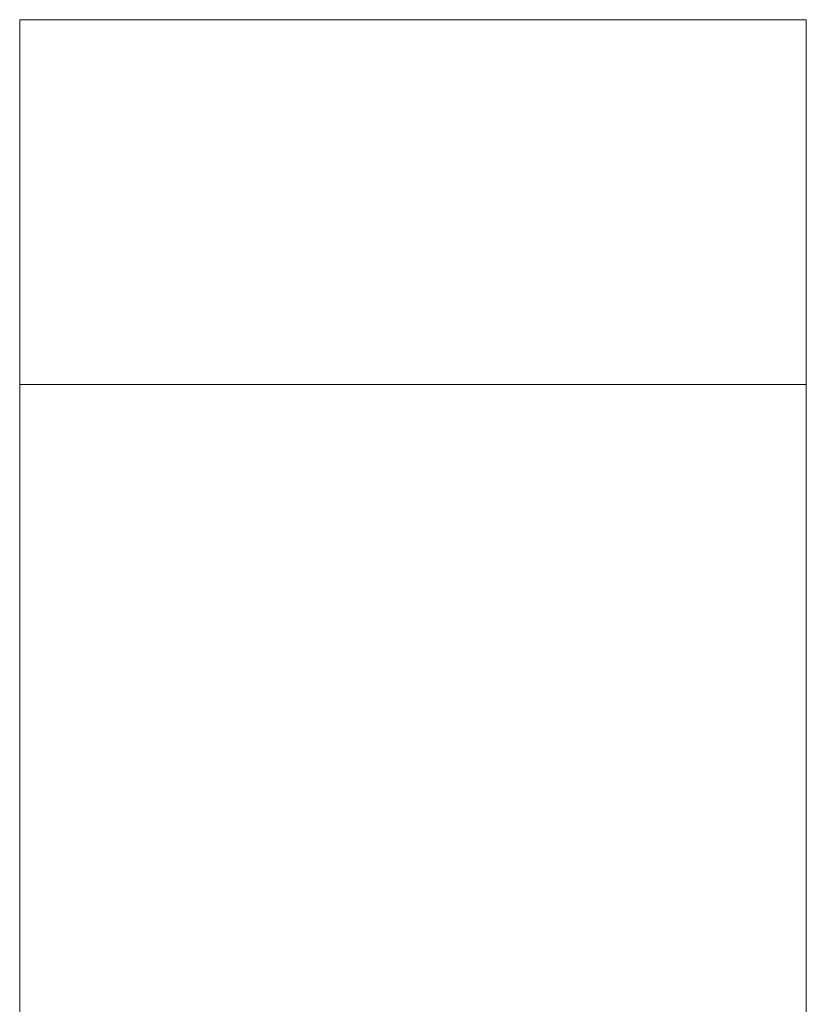
# Model space of a CAD drawing. Units: inches. Extents: x 23 to 145, y 7 to 130.
# Drawn here: x 33 to 33, y 36 to 37 of the extents above; entities that cross this region are included whole.
import ezdxf

# ---------------------------------------------------------------- set-up
doc = ezdxf.new("R2010")
doc.units = ezdxf.units.IN
doc.header["$MEASUREMENT"] = 0
doc.layers.add('Trimetric', color=7, linetype='Continuous', true_color=0xffffff)

msp = doc.modelspace()

# ---------------------------------------------------------------- linework, layer by layer
at = {"layer": 'Trimetric', "color": 18, "linetype": 'Continuous', "lineweight": 18}
for p, q in [((33.20465, 36.68649), (33.20473, 36.68649)), ((33.20465, 35.111), (33.20465, 36.68649)), ((33.20473, 36.68649), (33.45473, 36.68649)), ((33.45473, 36.68649), (33.45481, 36.68649)), ((33.45481, 36.68649), (33.45481, 35.111)), ((33.45473, 36.57052), (33.20473, 36.57052)), ((33.20473, 36.36614), (33.20473, 36.57052)), ((33.45473, 36.36614), (33.45473, 36.57052))]:
    msp.add_line(p, q, dxfattribs=at)
for points, knots in [([(33.20473, 36.57052), (33.20473, 36.60449), (33.20473, 36.68649)], [0, 0, 0.292892, 1, 1]), ([(33.45473, 36.68649), (33.45473, 36.64404), (33.45473, 36.57052)], [0, 0, 0.366017, 1, 1])]:
    msp.add_open_spline(points, degree=1, knots=knots, dxfattribs=at)

doc.saveas('drawing.dxf')
